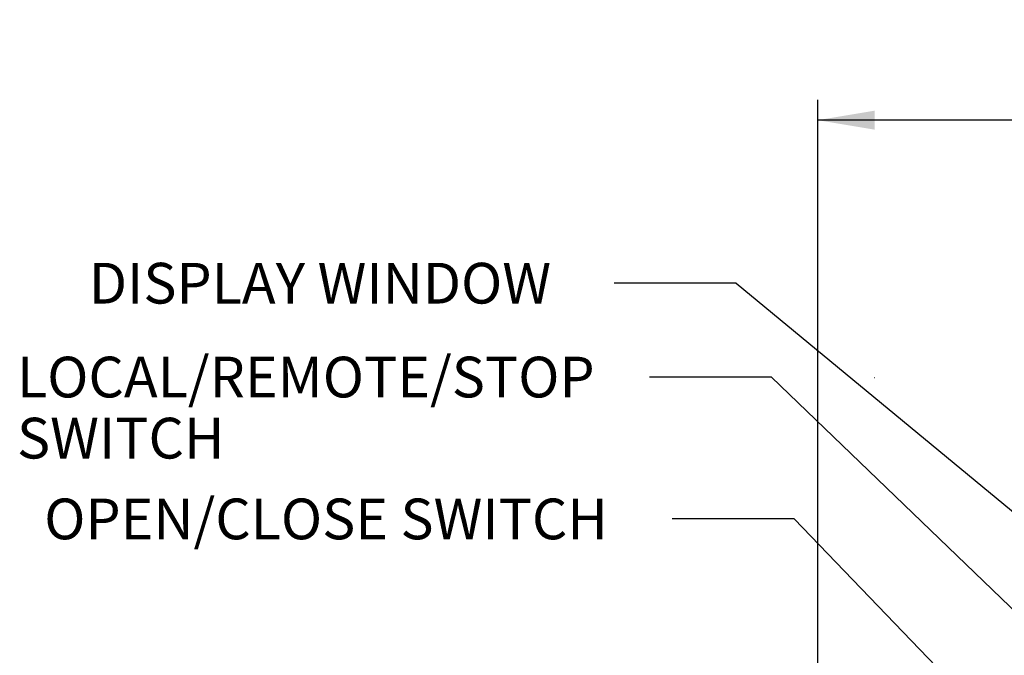
# Paper-space layout 'Sheet1' of a CAD drawing. Units: millimetres. Extents: x 0 to 594, y 0 to 420.
# Drawn here: x 246 to 323, y 202 to 252 of the extents above; entities that cross this region are included whole.
import ezdxf
from ezdxf.enums import TextEntityAlignment as Align
from ezdxf.lldxf.tags import DXFTag

# ---------------------------------------------------------------- set-up
doc = ezdxf.new("R2010")
doc.units = ezdxf.units.MM
for name, color, linetype in [('Default', 7, 'Continuous'), ('PART5', 7, 'Continuous'), ('TSH-1', 7, 'Continuous')]:
    doc.layers.add(name, color=color, linetype=linetype)
doc.styles.add('SEACAD_Arial', font='arial.ttf')
tags = doc.linetypes.add('HIDDEN2', pattern=[4.7625, 3.175, -1.5875]).pattern_tags.tags
tags[6:7] = [DXFTag(74, 4), DXFTag(75, 0), DXFTag(340, '0'), DXFTag(46, 0.0), DXFTag(50, 0.0), DXFTag(44, 0.0), DXFTag(45, 0.0)]
tags[4:5] = [DXFTag(74, 4), DXFTag(75, 0), DXFTag(340, '0'), DXFTag(46, 0.0), DXFTag(50, 0.0), DXFTag(44, 0.0), DXFTag(45, 0.0)]

# ---------------------------------------------------------------- blocks, each defined once
blk = doc.blocks.new('SE4')
at = {"layer": 'PART5', "color": 7, "linetype": 'HIDDEN2'}
blk.add_line((312.705, 223.547), (312.73, 223.547), dxfattribs=at)
blk = doc.blocks.new('SEANNOT_GROUP105')
at = {"layer": 'Default', "color": 7, "linetype": 'Continuous'}
blk.add_line((304.635, 223.584), (295.035, 223.584), dxfattribs=at)
blk.add_lwpolyline([(304.635, 223.584), (358.05, 172.157)], dxfattribs=at)
at = {"layer": 'Default', "color": 7, "linetype": 'Continuous', "style": 'SEACAD_Arial'}
for s, p in [('LOCAL/REMOTE/STOP', (245.358, 225.184)), ('SWITCH', (245.358, 220.384))]:
    blk.add_text(s, height=3.2, dxfattribs=at).set_placement(p, align=Align.TOP_LEFT)
blk = doc.blocks.new('SEANNOT_GROUP106')
at = {"layer": 'Default', "color": 7, "linetype": 'Continuous'}
blk.add_line((306.423, 212.435), (296.823, 212.435), dxfattribs=at)
blk.add_lwpolyline([(306.423, 212.435), (345.222, 172.077)], dxfattribs=at)
at = {"layer": 'Default', "color": 7, "linetype": 'Continuous', "style": 'SEACAD_Arial'}
blk.add_text('OPEN/CLOSE SWITCH', height=3.2, dxfattribs=at).set_placement((247.494, 214.035), align=Align.TOP_LEFT)
blk = doc.blocks.new('SEANNOT_GROUP107')
at = {"layer": 'Default', "color": 7, "linetype": 'Continuous'}
blk.add_line((301.861, 230.96), (292.261, 230.96), dxfattribs=at)
blk.add_lwpolyline([(301.861, 230.96), (350.226, 191.011)], dxfattribs=at)
at = {"layer": 'Default', "color": 7, "linetype": 'Continuous', "style": 'SEACAD_Arial'}
blk.add_text('DISPLAY WINDOW', height=3.2, dxfattribs=at).set_placement((251.001, 232.56), align=Align.TOP_LEFT)
blk = doc.blocks.new('GDimGGroup31')
at = {"layer": 'Default', "linetype": 'Continuous'}
for points in [[(312.738, 244.517), (308.258, 243.77), (312.738, 243.024)], [(362.278, 244.517), (362.278, 243.024), (366.758, 243.77)]]:
    blk.add_hatch(color=7, dxfattribs=at).paths.add_polyline_path(points)
at = {"layer": 'Default', "color": 7, "linetype": 'Continuous'}
for p, q in [((308.258, 198.624), (308.258, 245.37)), ((366.758, 215.696), (366.758, 245.37)), ((366.758, 243.77), (308.258, 243.77))]:
    blk.add_line(p, q, dxfattribs=at)
at = {"layer": 'Default', "color": 7, "linetype": 'Continuous', "style": 'SEACAD_Arial'}
for s, p in [('293', (331.073, 251.61)), ('(', (328.012, 247.77)), ('11.52"', (331.073, 247.77)), (')', (345.543, 247.77))]:
    blk.add_text(s, height=3.2, dxfattribs=at).set_placement(p, align=Align.TOP_LEFT)

psp = doc.layouts.new('Sheet1')

# ---------------------------------------------------------------- block references
at = {"layer": 'Default'}
for name in ['GDimGGroup31', 'SEANNOT_GROUP107', 'SEANNOT_GROUP105', 'SEANNOT_GROUP106']:
    psp.add_blockref(name, (0, 0), dxfattribs=at)
at = {"layer": 'TSH-1'}
psp.add_blockref('SE4', (0, 0), dxfattribs=at)

doc.saveas('drawing.dxf')
